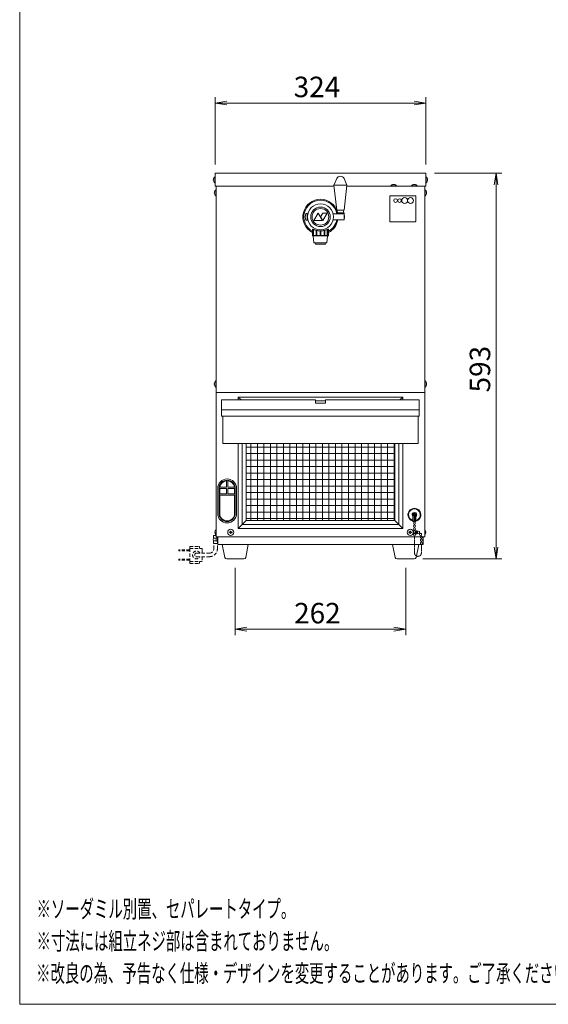
# Model space of a CAD drawing. Units: millimetres. Extents: x 414 to 7739, y -527 to 7171.
# Drawn here: x 414 to 1227, y -527 to 987 of the extents above; entities that cross this region are included whole.
import ezdxf

# ---------------------------------------------------------------- set-up
doc = ezdxf.new("R2010")
doc.units = ezdxf.units.MM
doc.linetypes.add('AM_ISO09W050', pattern=[22.5, 12, -1.5, 3, -1.5, 3, -1.5])
doc.linetypes.add('DASHED2', pattern=[9.525, 6.35, -3.175])
doc.layers.get('0').update_dxf_attribs({"lineweight": 18})
for name, color, linetype, lineweight in [('ACｺｰﾄﾞ', 252, 'DASHED2', 18), ('AM_5', 51, 'Continuous', 18), ('仮想線', 44, 'AM_ISO09W050', 13), ('図面枠', 111, 'Continuous', 15), ('弱線', 133, 'Continuous', 13)]:
    doc.layers.add(name, color=color, linetype=linetype, lineweight=lineweight)
doc.styles.get("Standard").update_dxf_attribs({"font": 'simplex.shx', "bigfont": 'bigfont.shx'})

# ---------------------------------------------------------------- blocks, each defined once
blk = doc.blocks.new('A$C3EC46FD7')
at = {"color": 0, "linetype": 'ByBlock', "lineweight": -2}
for p, q in [((-34, -94.25), (-36, -94.58)), ((-34, -94.91), (-36, -94.58)), ((-36, -94.58), (-34, -94.58)), ((-2, -94.25), (0, -94.58)), ((-2, -94.91), (0, -94.58)), ((0, -94.58), (-2, -94.58)), ((11.67, -108.58), (12, -106.58)), ((12.33, -108.58), (12, -106.58)), ((12, -106.58), (12, -108.58)), ((11.67, -170.47), (12, -172.47)), ((12.33, -170.47), (12, -172.47)), ((12, -172.47), (12, -170.47)), ((-30.56, -184.13), (-32.56, -184.47)), ((-30.56, -184.8), (-32.56, -184.47)), ((-32.56, -184.47), (-30.56, -184.47)), ((-5.44, -184.13), (-3.44, -184.47)), ((-5.44, -184.8), (-3.44, -184.47)), ((-3.44, -184.47), (-5.44, -184.47))]:
    blk.add_line(p, q, dxfattribs=at)
at = {"layer": 'AM_5', "color": 4, "lineweight": 9}
for p, q in [((-36, -105.08), (-36, -93.58)), ((0, -105.08), (0, -93.58)), ((-34, -94.58), (-2, -94.58)), ((1.5, -106.58), (13, -106.58)), ((12, -108.58), (12, -170.47)), ((-0.5, -172.47), (13, -172.47)), ((-32.56, -173.97), (-32.56, -185.47)), ((-3.44, -173.97), (-3.44, -185.47)), ((-30.56, -184.47), (-5.44, -184.47))]:
    blk.add_line(p, q, dxfattribs=at)
at = {"layer": '図面枠'}
for p, q in [((-69.39, -248.54), (-69.39, 36.55)), ((128.81, -248.54), (-69.39, -248.54))]:
    blk.add_line(p, q, dxfattribs=at)
at = {"layer": 'AM_5'}
for s, p in [('324', (-22.58, -93.58)), ('262', (-22.5, -183.47))]:
    blk.add_text(s, height=3.5, dxfattribs=at).set_placement(p)
blk.add_text('593', height=3.5, rotation=90, dxfattribs=at).set_placement((11, -144.02))
at = {"layer": '図面枠', "width": 0.6}
for s, p in [('%%U※ソーダミル別置、セパレートタイプ。', (-66.51, -233.74)), ('%%U※寸法には組立ネジ部は含まれておりません。', (-66.51, -239.24)), ('%%U※改良の為、予告なく仕様・デザインを変更することがあります。ご了承ください。', (-66.58, -244.74))]:
    blk.add_text(s, height=3, dxfattribs=at).set_placement(p)

msp = doc.modelspace()

# ---------------------------------------------------------------- hatches: boundary and pattern name
at = {"layer": '弱線'}
h = msp.add_hatch(dxfattribs=at)
h.set_pattern_fill('_USER', color=256, scale=10, angle=90, style=0, double=1, pattern_type=0)
h.set_pattern_definition([(90, (-0.0005, 0), (-10, 6e-16), []), (180, (-0.0005, 0), (-1e-15, -10), [])])
edge = h.paths.add_edge_path(flags=0)
edge.add_line((762.4, 335.4), (991.4, 335.4))
edge.add_line((991.4, 216.9), (991.4, 335.4))
edge.add_line((762.4, 216.9), (991.4, 216.9))
edge.add_line((762.4, 335.4), (762.4, 216.9))
edge = h.paths.add_edge_path(flags=0)
edge.add_line((762.4, 335.4), (991.4, 335.4))
edge.add_line((762.4, 394.9), (762.4, 335.4))
edge.add_line((866.9, 394.9), (762.4, 394.9))
edge.add_line((866.9, 374.9), (866.9, 394.9))
edge.add_line((886.9, 374.9), (866.9, 374.9))
edge.add_line((886.9, 394.9), (886.9, 374.9))
edge.add_line((991.4, 394.9), (886.9, 394.9))
edge.add_line((991.4, 335.4), (991.4, 394.9))
edge = h.paths.add_edge_path(flags=0)
edge.add_line((762.4, 335.4), (991.4, 335.4))
edge.add_line((762.4, 394.9), (762.4, 335.4))
edge.add_line((866.9, 394.9), (762.4, 394.9))
edge.add_line((866.9, 374.9), (866.9, 394.9))
edge.add_line((886.9, 374.9), (866.9, 374.9))
edge.add_line((886.9, 394.9), (886.9, 374.9))
edge.add_line((991.4, 394.9), (886.9, 394.9))
edge.add_line((991.4, 335.4), (991.4, 394.9))

# ---------------------------------------------------------------- linework, layer by layer
for p, q in [((714.9, 750.9), (714.9, 730.9)), ((714.9, 750.9), (1038.9, 750.9)), ((1038.9, 750.9), (1038.9, 730.9)), ((714.9, 730.9), (897.8, 730.9)), ((716.4, 730.9), (716.4, 413.9)), ((917.4, 730.9), (1038.9, 730.9)), ((1037.4, 413.9), (1037.4, 730.9)), ((854.6, 688.9), (853.6, 683.9)), ((853.6, 683.9), (854.6, 678.9)), ((856.6, 688.9), (854.6, 688.9)), ((856.6, 688.4), (856.6, 688.9)), ((856.6, 688.4), (856.6, 679.4)), ((857.4, 688.4), (856.6, 688.4)), ((903.2, 690.3), (902.6, 694.4)), ((912.6, 694.4), (911.9, 690.3)), ((854.6, 678.9), (856.6, 678.9)), ((856.6, 678.9), (856.6, 679.4)), ((856.6, 679.4), (857.4, 679.4)), ((716.4, 413.9), (716.4, 191.9)), ((716.4, 413.9), (1037.4, 413.9)), ((716.4, 413.9), (1037.4, 413.9)), ((1037.4, 413.9), (1037.4, 191.9)), ((752.4, 406.9), (750.4, 406.9)), ((750.4, 406.9), (750.4, 402.4)), ((754.9, 402.4), (750.4, 406.9)), ((998.9, 402.4), (1003.4, 406.9)), ((1003.4, 406.9), (1003.4, 402.4)), ((762.4, 216.9), (750.4, 204.9)), ((991.4, 216.9), (1003.4, 204.9)), ((1019.1, 215.4), (1019.1, 223.2)), ((1019.1, 215.9), (1023.6, 215.9)), ((1019.1, 215.4), (1023.6, 215.4)), ((1020.8, 215.4), (1020.8, 223.3)), ((1021.1, 214.5), (1021.1, 215.4)), ((1021.7, 214.5), (1021.7, 215.4)), ((1022, 215.4), (1022, 223.3)), ((1023.6, 215.4), (1023.6, 223.2)), ((1021.1, 201.1), (1019, 201.1)), ((1019.8, 199.5), (1019.5, 199.5)), ((1020.3, 198.3), (1019.5, 198.3)), ((1021.1, 210), (1021.1, 211.4)), ((1021.1, 205.5), (1021.1, 206.9)), ((1021.1, 201), (1021.1, 202.4)), ((1021.1, 196.5), (1021.1, 197.9)), ((1021.7, 210), (1021.7, 211.4)), ((1021.7, 205.5), (1021.7, 206.9)), ((1021.7, 201), (1021.7, 202.4)), ((1025.4, 201.1), (1021.7, 201.1)), ((1021.7, 196.5), (1021.7, 197.9)), ((1025.4, 198.3), (1022.4, 198.3)), ((1025.4, 199.5), (1023, 199.5)), ((1024.9, 196.6), (1024.9, 201.1)), ((1025.4, 196.6), (1025.4, 201.1)), ((1026.2, 199.2), (1025.4, 199.2)), ((1026.2, 198.6), (1025.4, 198.6)), ((1029.6, 196.6), (1028.7, 197.5)), ((1030, 197), (1029.1, 198)), ((716.4, 191.9), (1037.4, 191.9)), ((718.9, 191.9), (718.9, 179.9)), ((1021.1, 196.6), (1019, 196.6)), ((1025.4, 196.6), (1021.7, 196.6)), ((1031.4, 192.8), (1031.1, 194.1)), ((1032, 192.9), (1031.6, 194.2)), ((1031.8, 188.4), (1031.8, 189.8)), ((1031.8, 183.9), (1031.8, 185.3)), ((1032.4, 188.4), (1032.4, 189.8)), ((1032.4, 183.9), (1032.4, 185.3)), ((1034.9, 191.9), (1034.9, 179.9)), ((718.9, 179.9), (725.9, 179.9)), ((765.9, 179.9), (987.9, 179.9)), ((1027.9, 179.9), (1034.9, 179.9))]:
    msp.add_line(p, q)
at = {"extrusion": (0, 1, 0)}
msp.add_line((1028.9, 387.4), (724.9, 387.4), dxfattribs=at)
for points in [[(714.9, 745.6), (714.9, 736.2), (714.4, 736.2, -0.205718), (712.1, 740.5), (712.4, 740.5), (712.4, 741.3), (712.1, 741.3, -0.205718), (714.4, 745.6)], [(902.1, 742.8, -0.656854), (913.1, 742.8), (917.6, 732.4), (913.1, 694.4), (902.1, 694.4), (897.6, 732.4)], [(1038.9, 745.6), (1038.9, 736.2), (1039.4, 736.2, 0.205718), (1041.6, 740.5), (1041.4, 740.5), (1041.4, 741.3), (1041.6, 741.3, 0.205718), (1039.4, 745.6)], [(1038.9, 745.6), (1038.9, 736.2), (1039.4, 736.2, 0.205718), (1041.6, 740.5), (1041.4, 740.5), (1041.4, 741.3), (1041.6, 741.3, 0.205718), (1039.4, 745.6)], [(984.7, 730.9), (994.1, 730.9), (994.1, 731.4, 0.205718), (989.8, 733.7), (989.8, 733.4), (989, 733.4), (989, 733.7, 0.205718), (984.7, 731.4)], [(1016.7, 730.9), (1026.1, 730.9), (1026.1, 731.4, 0.205718), (1021.8, 733.7), (1021.8, 733.4), (1021, 733.4), (1021, 733.7, 0.205718), (1016.7, 731.4)], [(716.4, 725.6), (716.4, 716.2), (715.9, 716.2, -0.205718), (713.6, 720.5), (713.9, 720.5), (713.9, 721.3), (713.6, 721.3, -0.205718), (715.9, 725.6)], [(1037.4, 725.6), (1037.4, 716.2), (1037.9, 716.2, 0.205718), (1040.1, 720.5), (1039.9, 720.5), (1039.9, 721.3), (1040.1, 721.3, 0.205718), (1037.9, 725.6)], [(716.4, 431.6), (716.4, 422.2), (715.9, 422.2, -0.205718), (713.6, 426.5), (713.9, 426.5), (713.9, 427.3), (713.6, 427.3, -0.205718), (715.9, 431.6)], [(1037.4, 431.6), (1037.4, 422.2), (1037.9, 422.2, 0.205718), (1040.1, 426.5), (1039.9, 426.5), (1039.9, 427.3), (1040.1, 427.3, 0.205718), (1037.9, 431.6)], [(733.4, 213.4), (733.4, 213.4, 0.414214), (747.9, 227.9), (747.9, 266.4, 0.414214), (733.4, 280.9), (733.4, 280.9, 0.414214), (718.9, 266.4), (718.9, 227.9, 0.414214)], [(716.9, 185.4, -0.2), (716.9, 190.4, -0.133333), (718.4, 190.4), (718.4, 185.4, -0.133333)], [(732.8, 157.9, -0.373238), (729.9, 160.4), (725.9, 179.9), (765.9, 179.9), (761.9, 160.4, -0.373238), (758.9, 157.9)], [(994.8, 157.9, -0.373238), (991.9, 160.4), (987.9, 179.9), (1027.9, 179.9), (1023.9, 160.4, -0.373238), (1020.9, 157.9)]]:
    msp.add_lwpolyline(points, format="xyb", close=True)
at = {"ltscale": 0.05}
for points in [[(879.9, 678.2), (873.3, 689.6), (866.8, 678.2)], [(880.4, 678.2), (887, 689.5), (880.5, 689.5), (877, 684.1)]]:
    msp.add_lwpolyline(points, close=True, dxfattribs=at)
for points in [[(896.4, 688.4), (913.1, 688.4), (914.1, 683.9), (913.1, 679.4), (896.4, 679.4)], [(864.4, 665), (864.4, 655.4), (864.9, 654.9), (888.9, 654.9), (889.4, 655.4), (889.4, 665)], [(865.9, 654.9), (866.9, 643.9), (886.9, 643.9), (887.9, 654.9)], [(868.4, 643.9), (869.4, 641.9), (884.4, 641.9), (885.4, 643.9)], [(1003.4, 402.4), (1003.4, 406.9), (750.4, 406.9), (750.4, 402.4)], [(726.9, 377.4), (726.9, 335.4), (1026.9, 335.4), (1026.9, 377.4)], [(750.4, 335.4), (750.4, 204.9), (1003.4, 204.9), (1003.4, 335.4)], [(762.4, 335.4), (762.4, 216.9), (991.4, 216.9), (991.4, 335.4)], [(716.4, 193.9), (712.4, 193.9), (712.4, 189.9)], [(712.4, 185.9), (712.4, 181.9), (718.4, 181.9)], [(718.4, 191.9), (718.4, 181.9), (718.9, 181.9), (718.9, 191.9)]]:
    msp.add_lwpolyline(points)
for points in [[(901.6, 688.4), (913.5, 688.4), (913.5, 690.3), (901.6, 690.3)], [(724.9, 377.4), (724.9, 402.4), (869.4, 402.4), (869.4, 397.4), (884.4, 397.4), (884.4, 402.4), (1028.9, 402.4), (1028.9, 377.4)]]:
    msp.add_lwpolyline(points, close=True)
for points in [[(716.4, 194.6, -0.177435), (714.6, 198.5), (714.9, 198.5), (714.9, 199.3), (714.6, 199.3, -0.177435), (716.4, 203.1, -0.177435)], [(716.4, 194.6, -0.177435), (714.6, 198.5), (714.9, 198.5), (714.9, 199.3), (714.6, 199.3, -0.177435), (716.4, 203.1, -0.177435)], [(1037.4, 194.6, 0.177435), (1039.1, 198.5), (1038.9, 198.5), (1038.9, 199.3), (1039.1, 199.3, 0.177435), (1037.4, 203.1, 0.177435)]]:
    msp.add_lwpolyline(points, format="xyb")
for centre, radius in [((876.9, 683.9), 15), ((876.9, 683.9), 12.8), ((1021.4, 225.9), 2.6), ((1021.4, 213), 1.6), ((738.9, 198.9), 4.7), ((1014.9, 198.9), 4.7), ((1021.4, 208.5), 1.6), ((1021.4, 204), 1.6), ((1021.4, 199.5), 1.6), ((1027.8, 198.9), 1.6), ((1030.9, 195.7), 1.6), ((1021.4, 195), 1.6), ((1032.1, 191.3), 1.6), ((1032.1, 186.8), 1.6), ((1032.1, 182.3), 1.6)]:
    msp.add_circle(centre, radius)
for centre, radius, start, end in [((876.9, 683.9), 27, 13.7117, 242.4455), ((876.9, 683.9), 27, 297.5545, 350.4059), ((1021.4, 225.9), 10, 283.0029, 256.9971), ((1021.4, 225.9), 3.5, 310.0052, 229.9948), ((716.1, 187.9), 4.25, 151.9275, 208.0725)]:
    msp.add_arc(centre, radius, start, end)
msp.add_open_spline([(864.4, 664.9), (864.4, 664.9), (864.4, 665), (864.4, 665), (864.5, 665.1), (864.9, 665), (865.2, 664.9), (865.8, 664.7), (866.3, 664.5), (867.2, 664.2), (867.7, 664), (868.8, 663.6), (869.4, 663.4), (870.7, 663.1), (871.4, 662.9), (872.9, 662.6), (873.7, 662.5), (875.3, 662.4), (876.1, 662.3), (877.6, 662.3), (878.4, 662.4), (880, 662.5), (880.8, 662.6), (882.3, 662.9), (883, 663.1), (884.4, 663.4), (885, 663.6), (886, 664), (886.6, 664.2), (887.5, 664.5), (887.9, 664.7), (888.6, 664.9), (888.8, 665), (889.2, 665.1), (889.3, 665), (889.3, 665)], degree=3, knots=[39.320665, 39.320665, 39.320665, 39.320665, 40.458652, 40.458652, 42.758362, 42.758362, 45.058072, 45.058072, 47.357783, 47.357783, 49.657493, 49.657493, 51.981572, 51.981572, 54.305651, 54.305651, 56.62973, 56.62973, 58.953809, 58.953809, 61.277888, 61.277888, 63.601967, 63.601967, 65.926046, 65.926046, 68.250125, 68.250125, 70.549835, 70.549835, 72.849545, 72.849545, 75.149255, 75.149255, 77.448965, 77.448965, 77.448965, 77.448965])
msp.add_open_spline([(889.3, 665), (889.4, 665), (889.4, 664.9), (889.4, 664.9)], degree=3)
at = {"layer": 'ACｺｰﾄﾞ', "ltscale": 0.8}
for p, q in [((712.9, 173.7), (712.9, 181.9)), ((718.4, 173.7), (718.4, 181.9)), ((659.1, 170.6), (659.1, 172.1)), ((676.2, 172.1), (659.1, 172.1)), ((676.2, 170.6), (659.1, 170.6)), ((676.2, 177.1), (676.2, 174.1)), ((676.2, 177.1), (690, 177.1)), ((676.2, 174.1), (676.2, 154.1)), ((676.2, 174.1), (694, 174.1)), ((686.2, 166.9), (706.1, 166.9)), ((691, 176.1), (691, 174.1)), ((695, 173.1), (695, 166.9)), ((659.1, 157.6), (659.1, 156.1)), ((676.2, 157.6), (659.1, 157.6)), ((676.2, 156.1), (659.1, 156.1)), ((676.2, 151.1), (676.2, 154.1)), ((676.2, 154.1), (694, 154.1)), ((686.2, 161.4), (706.1, 161.4)), ((691, 152.1), (691, 154.1)), ((695, 161.4), (695, 155.1)), ((676.2, 151.1), (690, 151.1))]:
    msp.add_line(p, q, dxfattribs=at)
for centre, radius, start, end in [((686.2, 164.1), 6, 27.2796, 332.7204), ((686.2, 164.1), 2.75, 90, 270), ((690, 176.1), 1, 0, 90), ((694, 173.1), 1, 0, 90), ((706.1, 173.7), 6.8, 270, 0), ((706.1, 173.7), 12.3, 270, 0), ((690, 152.1), 1, 270, 0), ((694, 155.1), 1, 270, 0)]:
    msp.add_arc(centre, radius, start, end, dxfattribs=at)
at = {"layer": '仮想線', "ltscale": 0.5}
msp.add_lwpolyline([(1032.1, 180.7), (1032.1, 167.2, -1.008589), (1021.4, 167.4), (1021.4, 193.4)], format="xyb", dxfattribs=at)
at = {"layer": '弱線', "ltscale": 0.5}
msp.add_line((917.6, 732.4), (897.6, 732.4), dxfattribs=at)
at = {"layer": '弱線'}
for p, q in [((913.1, 688.4), (913.1, 679.4)), ((1021, 227.2), (1021, 227.6)), ((1021, 227.6), (1021.7, 227.6)), ((1021.7, 227.6), (1021.7, 227.2)), ((1019.6, 225.5), (1019.6, 226.2)), ((1019.6, 226.2), (1020, 226.2)), ((1020, 225.5), (1019.6, 225.5)), ((1021, 224.1), (1021, 224.5)), ((1021.7, 224.1), (1021, 224.1)), ((1021.7, 224.5), (1021.7, 224.1)), ((1022.7, 226.2), (1023.1, 226.2)), ((1023.1, 225.5), (1022.7, 225.5)), ((1023.1, 226.2), (1023.1, 225.5))]:
    msp.add_line(p, q, dxfattribs=at)
at = {"layer": '弱線', "extrusion": (0, 1, 0)}
for p, q in [((864.4, 655.4), (865.8, 655.4)), ((865.8, 655.4), (865.8, 664.7)), ((866.3, 664.5), (866.3, 655.4)), ((866.3, 655.4), (870.2, 655.4)), ((870.2, 655.4), (870.2, 663.2)), ((871.1, 663), (871.1, 655.4)), ((871.1, 655.4), (876.4, 655.4)), ((876.4, 655.4), (876.4, 662.3)), ((877.4, 662.3), (877.4, 655.4)), ((877.4, 655.4), (882.7, 655.4)), ((882.7, 655.4), (882.7, 663)), ((883.5, 663.2), (883.5, 655.4)), ((883.5, 655.4), (887.4, 655.4)), ((887.4, 655.4), (887.4, 664.5)), ((887.9, 664.7), (887.9, 655.4)), ((887.9, 655.4), (889.4, 655.4))]:
    msp.add_line(p, q, dxfattribs=at)
at = {"layer": '弱線'}
for points in [[(714.4, 745.6), (714.4, 736.2)], [(1039.4, 745.6), (1039.4, 736.2)], [(1039.4, 745.6), (1039.4, 736.2)], [(984.7, 731.4), (994.1, 731.4)], [(1016.7, 731.4), (1026.1, 731.4)], [(715.9, 725.6), (715.9, 716.2)], [(1037.9, 725.6), (1037.9, 716.2)], [(715.9, 431.6), (715.9, 422.2)], [(1037.9, 431.6), (1037.9, 422.2)], [(884.4, 400.9), (869.4, 400.9)], [(756.4, 335.4), (756.4, 210.9), (997.4, 210.9), (997.4, 335.4)], [(716.7, 189.9), (712.4, 189.9)], [(712.4, 185.9), (716.7, 185.9)]]:
    msp.add_lwpolyline(points, dxfattribs=at)
for points in [[(984.4, 676.4), (1022.4, 676.4, 0.414214), (1023.4, 677.4), (1023.4, 715.4, 0.414214), (1022.4, 716.4), (984.4, 716.4, 0.414214), (983.4, 715.4), (983.4, 677.4, 0.414214)], [(733.4, 215.4, 0.414214), (745.9, 227.9), (745.9, 266.4, 0.414214), (733.4, 278.9, 0.414214), (720.9, 266.4), (720.9, 227.9, 0.414214)], [(732.4, 277.8), (732.4, 268.1), (722, 268.1, -0.34559)], [(734.4, 277.8), (734.4, 268.1), (744.7, 268.1, 0.34559)], [(721.9, 256.1), (744.9, 256.1), (744.9, 228.1, -1.021645), (721.9, 228.1)], [(738.5, 197.5), (738.5, 196.9), (739.3, 196.9), (739.3, 197.5, -0.414214), (740.3, 198.5), (740.9, 198.5), (740.9, 199.3), (740.3, 199.3, -0.414214), (739.3, 200.3), (739.3, 200.9), (738.5, 200.9), (738.5, 200.3, -0.414214), (737.5, 199.3), (736.9, 199.3), (736.9, 198.5), (737.5, 198.5, -0.414214)], [(1014.5, 197.5), (1014.5, 196.9), (1015.3, 196.9), (1015.3, 197.5, -0.414214), (1016.3, 198.5), (1016.9, 198.5), (1016.9, 199.3), (1016.3, 199.3, -0.414214), (1015.3, 200.3), (1015.3, 200.9), (1014.5, 200.9), (1014.5, 200.3, -0.414214), (1013.5, 199.3), (1012.9, 199.3), (1012.9, 198.5), (1013.5, 198.5, -0.414214)]]:
    msp.add_lwpolyline(points, format="xyb", close=True, dxfattribs=at)
for points in [[(721.9, 266.1), (732.4, 266.1), (732.4, 258.1), (721.9, 258.1)], [(734.4, 266.1), (744.9, 266.1), (744.9, 258.1), (734.4, 258.1)]]:
    msp.add_lwpolyline(points, close=True, dxfattribs=at)
for centre, radius in [((992.4, 708.9), 2.75), ((998.4, 708.9), 2.75), ((1006.4, 708.9), 4.5), ((1015.4, 708.9), 4.5), ((876.9, 683.9), 20)]:
    msp.add_circle(centre, radius, dxfattribs=at)
for centre, radius, start, end in [((876.9, 683.9), 25.5, 13.7394, 240.6723), ((876.9, 683.9), 25.5, 299.3277, 349.8358), ((1021.4, 225.9), 9, 284.4775, 255.5225), ((1020, 227.2), 1, 270, 0), ((1022.7, 227.2), 1, 180, 270), ((1020, 224.5), 1, 0, 90), ((1022.7, 224.5), 1, 90, 180)]:
    msp.add_arc(centre, radius, start, end, dxfattribs=at)
for points, knots in [([(866.5, 654.9), (866.4, 654.9), (866.4, 654.9), (866.3, 654.9), (866.3, 655), (866.1, 655), (866.1, 655.1), (865.9, 655.2), (865.9, 655.3), (865.8, 655.4), (865.8, 655.4), (865.8, 655.4), (865.8, 655.4)], [-0.8937402, -0.8937402, -0.8937402, -0.8937402, -0.7127575, -0.7127575, -0.5317748, -0.5317748, -0.2658874, -0.2658874, 0, 0, 0, 0.0140841, 0.0140841, 0.0140841, 0.0140841]), ([(866.3, 655.4), (866.3, 655.4), (866.3, 655.4), (866.4, 655.3), (866.4, 655.2), (866.5, 655.1), (866.5, 655), (866.5, 655), (866.5, 654.9), (866.5, 654.9), (866.5, 654.9), (866.5, 654.9)], [-1.8015644, -1.8015644, -1.8015644, -1.8015644, -1.7874803, -1.7874803, -1.5215929, -1.5215929, -1.2557055, -1.2557055, -1.0747228, -1.0747228, -0.8937402, -0.8937402, -0.8937402, -0.8937402]), ([(870.9, 654.9), (870.8, 654.9), (870.8, 654.9), (870.6, 654.9), (870.6, 655), (870.5, 655), (870.4, 655.1), (870.3, 655.2), (870.2, 655.3), (870.2, 655.4), (870.2, 655.4), (870.2, 655.4), (870.2, 655.4)], [-0.8937402, -0.8937402, -0.8937402, -0.8937402, -0.7127575, -0.7127575, -0.5317748, -0.5317748, -0.2658874, -0.2658874, 0, 0, 0, 0.0140841, 0.0140841, 0.0140841, 0.0140841]), ([(871.1, 655.4), (871.1, 655.4), (871.1, 655.4), (871.1, 655.3), (871.1, 655.2), (871.1, 655.1), (871.1, 655), (871.1, 655), (871, 654.9), (871, 654.9), (870.9, 654.9), (870.9, 654.9)], [-1.8015644, -1.8015644, -1.8015644, -1.8015644, -1.7874803, -1.7874803, -1.5215929, -1.5215929, -1.2557055, -1.2557055, -1.0747228, -1.0747228, -0.8937402, -0.8937402, -0.8937402, -0.8937402]), ([(876.9, 654.9), (876.8, 654.9), (876.7, 654.9), (876.6, 654.9), (876.6, 655), (876.5, 655), (876.4, 655.1), (876.4, 655.2), (876.4, 655.3), (876.4, 655.4), (876.4, 655.4), (876.4, 655.4), (876.4, 655.4)], [-0.8937402, -0.8937402, -0.8937402, -0.8937402, -0.7127575, -0.7127575, -0.5317748, -0.5317748, -0.2658874, -0.2658874, 0, 0, 0, 0.0140841, 0.0140841, 0.0140841, 0.0140841]), ([(877.4, 655.4), (877.4, 655.4), (877.4, 655.4), (877.4, 655.3), (877.3, 655.2), (877.3, 655.1), (877.2, 655), (877.1, 655), (877.1, 654.9), (877, 654.9), (876.9, 654.9), (876.9, 654.9)], [-1.8015644, -1.8015644, -1.8015644, -1.8015644, -1.7874803, -1.7874803, -1.5215929, -1.5215929, -1.2557055, -1.2557055, -1.0747228, -1.0747228, -0.8937402, -0.8937402, -0.8937402, -0.8937402]), ([(882.9, 654.9), (882.8, 654.9), (882.8, 654.9), (882.7, 654.9), (882.7, 655), (882.6, 655), (882.6, 655.1), (882.6, 655.2), (882.6, 655.3), (882.7, 655.4), (882.7, 655.4), (882.7, 655.4), (882.7, 655.4)], [-0.8937402, -0.8937402, -0.8937402, -0.8937402, -0.7127575, -0.7127575, -0.5317748, -0.5317748, -0.2658874, -0.2658874, 0, 0, 0, 0.0140841, 0.0140841, 0.0140841, 0.0140841]), ([(883.5, 655.4), (883.5, 655.4), (883.5, 655.4), (883.5, 655.3), (883.5, 655.2), (883.3, 655.1), (883.3, 655), (883.2, 655), (883.1, 654.9), (883, 654.9), (882.9, 654.9), (882.9, 654.9)], [-1.8015644, -1.8015644, -1.8015644, -1.8015644, -1.7874803, -1.7874803, -1.5215929, -1.5215929, -1.2557055, -1.2557055, -1.0747228, -1.0747228, -0.8937402, -0.8937402, -0.8937402, -0.8937402]), ([(887.3, 654.9), (887.2, 654.9), (887.2, 654.9), (887.2, 654.9), (887.2, 655), (887.2, 655), (887.2, 655.1), (887.3, 655.2), (887.4, 655.3), (887.4, 655.4), (887.4, 655.4), (887.4, 655.4), (887.4, 655.4)], [-0.8937402, -0.8937402, -0.8937402, -0.8937402, -0.7127575, -0.7127575, -0.5317748, -0.5317748, -0.2658874, -0.2658874, 0, 0, 0, 0.0140841, 0.0140841, 0.0140841, 0.0140841]), ([(887.9, 655.4), (887.9, 655.4), (887.9, 655.4), (887.9, 655.3), (887.8, 655.2), (887.7, 655.1), (887.6, 655), (887.5, 655), (887.4, 654.9), (887.3, 654.9), (887.3, 654.9), (887.3, 654.9)], [-1.8015644, -1.8015644, -1.8015644, -1.8015644, -1.7874803, -1.7874803, -1.5215929, -1.5215929, -1.2557055, -1.2557055, -1.0747228, -1.0747228, -0.8937402, -0.8937402, -0.8937402, -0.8937402])]:
    msp.add_open_spline(points, degree=3, knots=knots, dxfattribs=at)

# ---------------------------------------------------------------- block references
at = {"xscale": 9, "yscale": 9, "zscale": 9}
msp.add_blockref('A$C3EC46FD7', (1038.9, 1710.1), dxfattribs=at)

doc.saveas('drawing.dxf')
